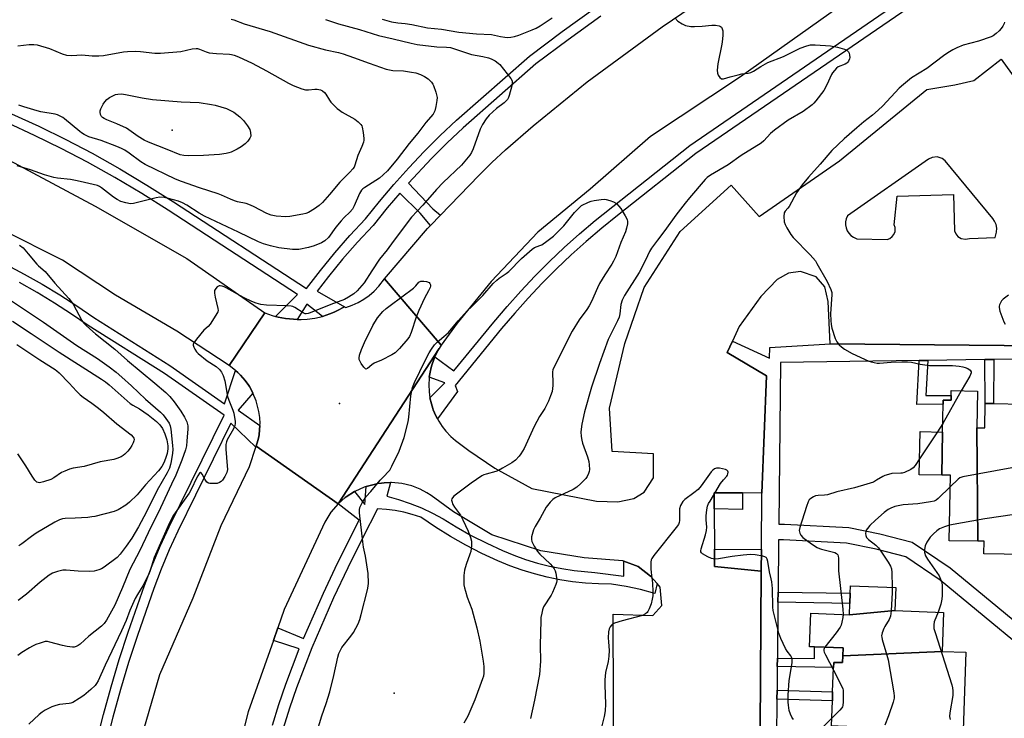
# Model space of a CAD drawing. Units: inches. Extents: x 1291765 to 1297765, y 541449 to 545449.
# Drawn here: x 1295353 to 1295729, y 542132 to 542398 of the extents above; entities that cross this region are included whole.
import ezdxf

# ---------------------------------------------------------------- set-up
doc = ezdxf.new("R2010")
doc.units = ezdxf.units.IN
doc.header["$MEASUREMENT"] = 0
for name, color, linetype in [('BLDG-Footprint', 5, 'Continuous'), ('CULTRL-Pad', 6, 'Continuous'), ('ELEV-Spot Elevation', 7, 'Continuous'), ('TRANS-Non Street Sidewalk', 7, 'Continuous'), ('TRANS-Parking Lot', 4, 'Continuous'), ('TRANS-Road', 130, 'Continuous'), ('TRANS-Street Sidewalk', 7, 'Continuous'), ('Undefined', 1, 'Continuous')]:
    doc.layers.add(name, color=color, linetype=linetype)

msp = doc.modelspace()

# ---------------------------------------------------------------- linework, layer by layer
at = {"layer": 'BLDG-Footprint'}
for points, elevation in [([(1295718.5, 542242.68), (1295718.94, 542199.42), (1295708.02, 542199.61), (1295708.46, 542224.56), (1295705.2, 542224.62), (1295705.5, 542241.03), (1295705.69, 542251.64), (1295705.71, 542253.24), (1295708.75, 542253.18), (1295708.78, 542255.02), (1295708.81, 542256.85), (1295718.75, 542256.67)], 475.62), ([(1295752.62, 542227.97), (1295752.23, 542194.08), (1295721.26, 542194.63), (1295721.35, 542199.37), (1295718.94, 542199.42), (1295718.5, 542242.68), (1295721.54, 542242.62), (1295721.71, 542251.99), (1295724.95, 542251.93), (1295735.91, 542251.73), (1295739.72, 542251.67), (1295750.11, 542251.48), (1295749.88, 542238.03), (1295752.8, 542237.98)], 474.19), ([(1295705.5, 542241.03), (1295705.2, 542224.62), (1295696.61, 542224.77), (1295696.9, 542241.19)], 478.95), ([(1295687.31, 542172.92), (1295669.95, 542171.37), (1295670.1, 542175.6), (1295670.25, 542179.58), (1295670.35, 542182.42), (1295687.63, 542181.8)], 476.58), ([(1295705.3, 542157.38), (1295667.42, 542155.71), (1295667.53, 542158.71), (1295656.62, 542159.1), (1295654.72, 542159.17), (1295655.18, 542171.9), (1295669.95, 542171.37), (1295687.31, 542172.92), (1295705.83, 542172.26)], 475.32), ([(1295713.28, 542127.3), (1295675.41, 542126.92), (1295675.47, 542128.52), (1295665.66, 542128.86), (1295663.1, 542128.96), (1295663.44, 542138.54), (1295663.56, 542141.93), (1295663.89, 542151.23), (1295663.96, 542153.2), (1295667.33, 542153.08), (1295667.42, 542155.71), (1295705.3, 542157.38), (1295714.35, 542157.06)], 474.84)]:
    msp.add_lwpolyline(points, close=True, dxfattribs=dict(at, elevation=elevation))
at = {"layer": 'CULTRL-Pad'}
msp.add_lwpolyline([(1295629.2, 542217.82), (1295629.14, 542211.54), (1295618.36, 542211.71), (1295618.32, 542217.88)], close=True, dxfattribs=at)
at = {"layer": 'ELEV-Spot Elevation'}
for p in [(1295411.62, 542356.17, 487.28), (1295475.51, 542251.97, 480.41), (1295496.35, 542141.41, 482.44)]:
    msp.add_point(p, dxfattribs=at)
at = {"layer": 'TRANS-Non Street Sidewalk'}
for points in [[(1295696.58, 542268.3), (1295699.84, 542268.35), (1295699.16, 542254.92), (1295708.78, 542255.02), (1295708.75, 542253.18), (1295705.71, 542253.24), (1295705.69, 542251.64), (1295695.66, 542251.59)], [(1295721.54, 542268.66), (1295725.01, 542268.71), (1295724.95, 542251.93), (1295721.71, 542251.99)], [(1295636.41, 542196.21), (1295636.35, 542187.96), (1295618.52, 542189.74), (1295618.47, 542196.36)], [(1295642.7, 542176.18), (1295642.74, 542179.95), (1295670.25, 542179.58), (1295670.1, 542175.6)], [(1295642.44, 542151.63), (1295642.47, 542154.8), (1295656.59, 542154.62), (1295656.62, 542159.1), (1295667.53, 542158.71), (1295667.42, 542155.71), (1295667.33, 542153.08), (1295663.96, 542153.2), (1295663.89, 542151.23)], [(1295642.3, 542139.19), (1295642.34, 542142.55), (1295663.56, 542141.93), (1295663.44, 542138.54)]]:
    msp.add_lwpolyline(points, close=True, dxfattribs=at)
at = {"layer": 'TRANS-Parking Lot'}
for points in [[(1295580.13, 542104.75, 0), (1295579.85, 542171.59, 0), (1295594.94, 542171.01, 0), (1295598.37, 542174.86, 0), (1295597.81, 542181.88, 0), (1295596.59, 542183.28, 0), (1295594.1, 542186.11, 0), (1295589.36, 542189.73, 0), (1295583.94, 542191.73, 0), (1295583.58, 542191.86, 0), (1295568.73, 542193.06, 0), (1295552.21, 542195.71, 0), (1295533.58, 542201.85, 0), (1295518.93, 542210.59, 0), (1295510.41, 542216.84, 0), (1295508.77, 542217.89, 0), (1295506.18, 542219.24, 0), (1295503.01, 542220.47, 0), (1295499.23, 542221.38, 0), (1295495.35, 542221.76, 0), (1295494.93, 542221.75, 0), (1295492.44, 542221.66, 0), (1295491.47, 542221.59, 0), (1295490.03, 542221.37, 0), (1295488.12, 542220.97, 0), (1295485.63, 542220.27, 0), (1295484.86, 542220.02, 0), (1295481.31, 542218.42, 0), (1295481.13, 542218.31, 0), (1295478.04, 542216.32, 0), (1295477.65, 542216.03, 0), (1295474.96, 542213.71, 0), (1295513.48, 542272.95, 0), (1295512.34, 542270.9, 0), (1295511.83, 542269.78, 0), (1295511.42, 542268.76, 0), (1295510.65, 542266.55, 0), (1295510.38, 542265.65, 0), (1295509.99, 542263.82, 0), (1295509.68, 542261.92, 0), (1295509.62, 542261.51, 0), (1295509.5, 542259.18, 0), (1295509.61, 542256.37, 0), (1295509.94, 542254.06, 0), (1295510.5, 542251.79, 0), (1295511.02, 542249.99, 0), (1295511.19, 542249.56, 0), (1295512.22, 542247.21, 0), (1295512.78, 542246.06, 0), (1295513.29, 542245.13, 0), (1295514.58, 542243.18, 0), (1295516.03, 542241.35, 0), (1295517.98, 542239.32, 0), (1295519.75, 542237.8, 0), (1295524.83, 542233.94, 0), (1295534.76, 542227.31, 0), (1295548.84, 542219.55, 0), (1295573.45, 542214.74, 0), (1295581.61, 542214.44, 0), (1295587.75, 542215.68, 0), (1295591.7, 542218.1, 0), (1295595.24, 542223.64, 0), (1295595.2, 542232.7, 0), (1295579.42, 542233.64, 0), (1295578.47, 542250.17, 0), (1295584.34, 542274.85, 0), (1295591.72, 542296.22, 0), (1295605.36, 542317.49, 0), (1295624.84, 542335.22, 0), (1295635.54, 542323.25, 0), (1295666.21, 542344.44, 0), (1295699.47, 542371.73, 0), (1295710.15, 542373.52, 0), (1295717.36, 542375.1, 0), (1295727.83, 542383.28, 0), (1295747.91, 542355.46, 0)], [(1295742.24, 542273.97, 0), (1295662.67, 542274.64, 0), (1295661.9, 542290.81, 0), (1295660.56, 542296.42, 0), (1295657.25, 542300.2, 0), (1295651.33, 542302.33, 0), (1295646.75, 542301.69, 0), (1295642.45, 542299.18, 0), (1295636.1, 542292.79, 0), (1295627.93, 542281.29, 0), (1295625.3, 542275.68, 0), (1295623.26, 542271.33, 0), (1295638.3, 542262.49, 0), (1295636.56, 542217.78, 0), (1295629.2, 542217.82, 0), (1295618.32, 542217.88, 0), (1295618.36, 542211.71, 0), (1295618.47, 542196.36, 0), (1295618.52, 542189.74, 0), (1295636.35, 542187.96, 0), (1295635.96, 542127.87, 0)]]:
    msp.add_polyline3d(points, dxfattribs=at)
msp.add_polyline3d([(1295684.29, 542314.53, 0), (1295685.37, 542314.91, 0), (1295686.29, 542315.59, 0), (1295686.93, 542316.42, 0), (1295687.35, 542317.48, 0), (1295687.4, 542319, 0), (1295687.06, 542320.06, 0), (1295688.2, 542331, 0), (1295709.71, 542331.61, 0), (1295710.07, 542317.77, 0), (1295710.54, 542316.63, 0), (1295711.32, 542315.67, 0), (1295712.58, 542314.88, 0), (1295714.2, 542314.57, 0), (1295715.73, 542314.87, 0), (1295725.54, 542315.24, 0), (1295726.11, 542317.24, 0), (1295726.14, 542318.83, 0), (1295725.88, 542320.19, 0), (1295725.35, 542321.48, 0), (1295724.67, 542322.53, 0), (1295706.46, 542344.49, 0), (1295705.29, 542345.37, 0), (1295703.44, 542345.95, 0), (1295701.49, 542345.78, 0), (1295700.15, 542345.16, 0), (1295669.21, 542323.48, 0), (1295668.73, 542322.41, 0), (1295668.47, 542321.28, 0), (1295668.45, 542320.08, 0), (1295668.65, 542318.94, 0), (1295669.07, 542317.85, 0), (1295669.7, 542316.87, 0), (1295670.5, 542316.03, 0), (1295671.46, 542315.36, 0), (1295672.84, 542314.8, 0)], close=True, dxfattribs=at)
at = {"layer": 'TRANS-Road'}
for points in [[(1295673.98, 542408.95), (1295628.39, 542376.53), (1295594.14, 542353.79), (1295571.03, 542333.72), (1295551.12, 542317.25), (1295533.35, 542298.43), (1295520.37, 542282.56), (1295514.25, 542274.12), (1295492.67, 542299.44), (1295509.03, 542318.65), (1295510.2, 542319.87), (1295513.93, 542323.72), (1295528.6, 542338.95), (1295533.59, 542343.88), (1295538.71, 542348.67), (1295549.37, 542357.81), (1295569.97, 542374.64), (1295598.55, 542395.55), (1295663.27, 542439.61)], [(1295341.97, 542348.63), (1295382.3, 542327.16), (1295417.2, 542307.19), (1295446.97, 542286.51), (1295433.31, 542266.43), (1295413.45, 542279.56), (1295389.96, 542293.23), (1295369.79, 542306.58), (1295347.01, 542318.02)], [(1295400.86, 542127.6), (1295406.9, 542148.55), (1295419.68, 542177.83), (1295430.26, 542205.36), (1295441.08, 542227.92), (1295443.57, 542235.3), (1295443.67, 542235.63), (1295474.96, 542213.71), (1295472.12, 542210.42), (1295469.81, 542206.7), (1295454.41, 542173.4), (1295451.94, 542166.41), (1295450.22, 542161.54), (1295440.64, 542134.37), (1295434.17, 542108.64)]]:
    msp.add_lwpolyline(points, dxfattribs=at)
msp.add_lwpolyline([(1295514.25, 542274.12), (1295513.48, 542272.95), (1295474.96, 542213.71), (1295443.67, 542235.63), (1295444.31, 542237.86), (1295444.64, 542239.21), (1295444.78, 542240.13), (1295445.11, 542243.56), (1295445.15, 542244.28), (1295445.05, 542246.6), (1295444.75, 542248.9), (1295443.71, 542252.94), (1295442.46, 542255.87), (1295442.04, 542256.76), (1295441.12, 542258.37), (1295440.87, 542258.76), (1295439.53, 542260.66), (1295437.68, 542262.73), (1295436.71, 542263.72), (1295435.81, 542264.49), (1295433.31, 542266.43), (1295446.97, 542286.51), (1295449.74, 542285.5), (1295451.08, 542285.12), (1295452.02, 542284.9), (1295454.91, 542284.31), (1295457.85, 542284.05), (1295459.37, 542283.97), (1295460.8, 542283.96), (1295463.15, 542284.1), (1295466.07, 542284.52), (1295468.91, 542285.17), (1295471.74, 542286.13), (1295473.39, 542286.77), (1295474.45, 542287.28), (1295477.41, 542288.84), (1295477.89, 542288.57), (1295480.27, 542289.39), (1295482.56, 542290.43), (1295484.74, 542291.68), (1295486.78, 542293.14), (1295488.68, 542294.79), (1295490.41, 542296.62), (1295492.67, 542299.44)], close=True, dxfattribs=at)
at = {"layer": 'TRANS-Street Sidewalk'}
for points in [[(1295711.34, 542415.87), (1295611.42, 542347.25), (1295581.5, 542323.62), (1295575.47, 542318.77), (1295569.58, 542313.76), (1295563.83, 542308.58), (1295558.22, 542303.26), (1295552.76, 542297.78), (1295547.45, 542292.16), (1295542.3, 542286.39), (1295537.3, 542280.49), (1295519.59, 542258.84), (1295520.41, 542256.51), (1295512.78, 542246.06), (1295512.22, 542247.21), (1295511.19, 542249.56), (1295511.02, 542249.99), (1295510.5, 542251.79), (1295509.94, 542254.06), (1295515.62, 542259.87), (1295509.68, 542261.92), (1295509.99, 542263.82), (1295510.38, 542265.65), (1295510.65, 542266.55), (1295511.42, 542268.76), (1295511.83, 542269.78), (1295519.04, 542264.39), (1295534.29, 542282.96), (1295539.36, 542288.95), (1295544.59, 542294.79), (1295549.97, 542300.49), (1295555.51, 542306.04), (1295561.19, 542311.44), (1295567.02, 542316.69), (1295572.99, 542321.77), (1295609.11, 542350.38), (1295707.43, 542418.03)], [(1295350.41, 542362.42), (1295360.78, 542357.65), (1295371.03, 542352.62), (1295381.16, 542347.35), (1295391.65, 542341.44), (1295402, 542335.27), (1295412.2, 542328.87), (1295462.92, 542295.79), (1295468.2, 542302.71), (1295473.71, 542309.45), (1295479.44, 542316), (1295485.39, 542322.36), (1295490.72, 542329.01), (1295496.24, 542335.52), (1295501.94, 542341.87), (1295507.8, 542348.06), (1295513.84, 542354.09), (1295520.04, 542359.95), (1295547.98, 542384.47), (1295560.38, 542393.76), (1295572.94, 542402.85)], [(1295575.16, 542399.73), (1295562.65, 542390.68), (1295550.4, 542381.49), (1295522.62, 542357.12), (1295516.51, 542351.34), (1295510.55, 542345.39), (1295501.81, 542336), (1295511, 542326.22), (1295513.93, 542323.72), (1295510.2, 542319.87), (1295506.17, 542324.51), (1295498.43, 542332.17), (1295493.68, 542326.57), (1295488.29, 542319.85), (1295482.28, 542313.43), (1295476.63, 542306.98), (1295471.21, 542300.34), (1295466.94, 542294.74), (1295477.41, 542288.84), (1295474.45, 542287.28), (1295473.39, 542286.77), (1295471.74, 542286.13), (1295468.91, 542285.17), (1295463, 542289.78), (1295459.37, 542283.97), (1295457.85, 542284.05), (1295454.91, 542284.31), (1295452.02, 542284.9), (1295451.08, 542285.12), (1295459.44, 542293.48), (1295410.13, 542325.65), (1295400, 542332), (1295389.73, 542338.12), (1295379.33, 542343.98), (1295369.3, 542349.2), (1295359.14, 542354.19), (1295348.85, 542358.92)], [(1295348.28, 542304.97), (1295355.21, 542301.3), (1295362.03, 542297.44), (1295368.73, 542293.38), (1295375.32, 542289.14), (1295381.69, 542284.78), (1295410.74, 542266.48), (1295431.57, 542251.86), (1295435.81, 542264.49), (1295436.71, 542263.72), (1295437.68, 542262.73), (1295439.53, 542260.66), (1295440.87, 542258.76), (1295441.12, 542258.37), (1295442.04, 542256.76), (1295442.46, 542255.87), (1295436.81, 542249.34), (1295445.11, 542243.56), (1295444.78, 542240.13), (1295444.64, 542239.21), (1295444.31, 542237.86), (1295443.67, 542235.63), (1295443.57, 542235.3), (1295434.07, 542244.41), (1295413.78, 542203.28), (1295410.48, 542196.06), (1295407.41, 542188.74), (1295404.59, 542181.31), (1295398.37, 542163.46), (1295395, 542153.16), (1295391.87, 542142.79), (1295388.97, 542132.35), (1295386.31, 542121.85)], [(1295382.71, 542122.72), (1295385.39, 542133.3), (1295388.31, 542143.82), (1295391.47, 542154.27), (1295394.86, 542164.65), (1295401.1, 542182.57), (1295403.97, 542190.11), (1295407.08, 542197.55), (1295410.44, 542204.88), (1295431.42, 542247.44), (1295408.69, 542263.39), (1295379.65, 542281.68), (1295373.27, 542286.05), (1295366.77, 542290.24), (1295360.15, 542294.24), (1295353.42, 542298.05)]]:
    msp.add_lwpolyline(points, dxfattribs=at)
for points in [[(1295635.96, 542127.87, 0), (1295636.35, 542187.96, 0), (1295636.41, 542196.21, 0), (1295636.56, 542217.78, 0), (1295638.3, 542262.49, 0), (1295623.26, 542271.33, 0), (1295625.3, 542275.68, 0), (1295639.43, 542269.18, 0), (1295639.57, 542273.29, 0), (1295662.67, 542274.64, 0), (1295742.24, 542273.97, 0)], [(1295736.24, 542268.87, 0), (1295725.01, 542268.71, 0), (1295721.54, 542268.66, 0), (1295699.84, 542268.35, 0), (1295696.58, 542268.3, 0), (1295643.68, 542267.54, 0), (1295643.02, 542205.92, 0), (1295645.14, 542205.9, 0), (1295669.7, 542204.6, 0), (1295681.53, 542202.21, 0), (1295693.94, 542198.98, 0), (1295708.33, 542189.24, 0), (1295755.62, 542150.21, 0)], [(1295449.85, 542129.18, 0), (1295452.32, 542137.08, 0), (1295454.99, 542144.92, 0), (1295460.09, 542158.37, 0), (1295450.22, 542161.54, 0), (1295451.94, 542166.41, 0), (1295461.7, 542162.34, 0), (1295469.31, 542179.59, 0), (1295474.71, 542191.08, 0), (1295482.91, 542207.44, 0), (1295474.96, 542213.71, 0), (1295477.65, 542216.03, 0), (1295478.04, 542216.32, 0), (1295481.13, 542218.31, 0), (1295485.06, 542213.38, 0), (1295485.63, 542220.27, 0), (1295488.12, 542220.97, 0), (1295490.03, 542221.37, 0), (1295491.47, 542221.59, 0), (1295492.44, 542221.66, 0), (1295494.93, 542221.75, 0), (1295493.48, 542216.6, 0), (1295497.95, 542215.33, 0), (1295502.36, 542213.83, 0), (1295506.68, 542212.11, 0), (1295510.9, 542210.16, 0), (1295515.02, 542207.99, 0), (1295519.99, 542204.9, 0), (1295525.74, 542201.64, 0), (1295531.62, 542198.61, 0), (1295537.59, 542195.83, 0), (1295541.98, 542194.04, 0), (1295546.45, 542192.45, 0), (1295550.99, 542191.08, 0), (1295555.59, 542189.91, 0), (1295560.24, 542188.96, 0), (1295564.92, 542188.23, 0), (1295572.91, 542187.52, 0), (1295583.94, 542186.13, 0), (1295583.94, 542191.73, 0), (1295589.36, 542189.73, 0), (1295594.1, 542186.11, 0), (1295596.59, 542183.28, 0), (1295595.72, 542179.42, 0), (1295590.28, 542180.97, 0), (1295584.75, 542182.18, 0), (1295579.15, 542183.05, 0), (1295574.21, 542183.12, 0), (1295569.27, 542183.43, 0), (1295564.36, 542183.96, 0), (1295559.47, 542184.72, 0), (1295554.63, 542185.71, 0), (1295549.84, 542186.92, 0), (1295545.11, 542188.36, 0), (1295540.45, 542190.01, 0), (1295535.87, 542191.88, 0), (1295529.72, 542194.74, 0), (1295523.69, 542197.85, 0), (1295517.79, 542201.2, 0), (1295512.03, 542204.78, 0), (1295506.42, 542208.59, 0), (1295503.22, 542209.62, 0), (1295499.97, 542210.45, 0), (1295496.67, 542211.08, 0), (1295493.34, 542211.51, 0), (1295489.99, 542211.74, 0), (1295484.19, 542200.53, 0), (1295478.6, 542189.21, 0), (1295473.23, 542177.79, 0), (1295464.88, 542158.75, 0), (1295459.05, 542143.48, 0), (1295456.42, 542135.74, 0), (1295453.97, 542127.94, 0)], [(1295927.36, 542129.44, 0), (1295912.2, 542133.06, 0), (1295891.83, 542135.6, 0), (1295875.39, 542139.29, 0), (1295864.06, 542144.34, 0), (1295853.34, 542152.46, 0), (1295825.24, 542144.07, 0), (1295799.03, 542141.09, 0), (1295773.76, 542139.67, 0), (1295759.71, 542141.44, 0), (1295752.02, 542145.39, 0), (1295704.62, 542184.53, 0), (1295691.48, 542193.46, 0), (1295680.11, 542196.38, 0), (1295668.8, 542198.66, 0), (1295644.83, 542199.91, 0), (1295642.96, 542199.91, 0), (1295642.74, 542179.95, 0), (1295642.7, 542176.18, 0), (1295642.47, 542154.8, 0), (1295642.44, 542151.63, 0), (1295642.34, 542142.55, 0), (1295642.3, 542139.19, 0), (1295642.15, 542124.36, 0)]]:
    msp.add_polyline3d(points, dxfattribs=at)
at = {"layer": 'Undefined'}
for p, q in [((1295712.62, 542256.78, 476), (1295705.56, 542244.35, 476)), ((1295705.56, 542244.35, 476), (1295703.57, 542241.07, 476)), ((1295703.57, 542241.07, 476), (1295696.72, 542230.79, 476))]:
    msp.add_line(p, q, dxfattribs=at)
for points, elevation in [([(1295434.13, 542398.57), (1295435.21, 542398.25), (1295439.12, 542396.77), (1295448.96, 542393.81), (1295463.67, 542388.56), (1295470.17, 542386.88), (1295475.02, 542385.8), (1295476.91, 542385.26), (1295480.77, 542383.96), (1295486.75, 542381.69), (1295493.31, 542379.47), (1295495.77, 542378.94), (1295499.81, 542378.76), (1295502.93, 542378.34), (1295504.61, 542378.02), (1295506.4, 542377.41), (1295507.89, 542376.67), (1295509.28, 542375.73), (1295510.54, 542374.46), (1295511.08, 542373.76), (1295511.36, 542373.25), (1295512.19, 542370.72), (1295512.66, 542368.7), (1295512.64, 542367.54), (1295512.25, 542365.2), (1295511.82, 542363.5), (1295511.59, 542363), (1295511.13, 542362.31), (1295508.38, 542359.17), (1295505.3, 542355.07), (1295502.03, 542351.13), (1295497.42, 542345.07), (1295493.78, 542340.7), (1295492.16, 542339.11), (1295490.67, 542337.86), (1295485.08, 542334.38), (1295484.37, 542333.85), (1295483.79, 542333.27), (1295483.08, 542332.08), (1295481.09, 542327.31), (1295480.39, 542326.06), (1295479.42, 542324.95), (1295477.18, 542322.86), (1295476.07, 542321.64), (1295474.12, 542319.23), (1295471.2, 542315.21), (1295469.83, 542313.96), (1295468.64, 542313.25), (1295465.8, 542312.12), (1295463.62, 542311.48), (1295459.91, 542310.69), (1295459.04, 542310.61), (1295457.58, 542310.69), (1295452.31, 542311.28), (1295449.13, 542312.05), (1295446.45, 542312.84), (1295444.59, 542313.63), (1295436.94, 542317.33), (1295423.9, 542323.42), (1295421.91, 542324.56), (1295417.28, 542327.58), (1295415.52, 542328.52), (1295414.04, 542329.07), (1295410.28, 542330.16), (1295408.64, 542330.52), (1295406.9, 542330.59), (1295405.47, 542330.34), (1295396.88, 542328.17), (1295395.72, 542328.14), (1295393.99, 542328.45), (1295392.01, 542329.01), (1295390.7, 542329.69), (1295389.24, 542330.67), (1295384.64, 542334.23), (1295383.92, 542334.7), (1295383.13, 542335.05), (1295378.23, 542336.28), (1295375.39, 542336.89), (1295372.88, 542337.31), (1295367.94, 542337.89), (1295366.51, 542338.15), (1295362.95, 542339.19), (1295357.6, 542341.11), (1295352.53, 542342.56)], 482), ([(1295470.13, 542398.45), (1295475.02, 542396.79), (1295483.06, 542394.6), (1295490.33, 542392.32), (1295495.89, 542391.05), (1295502.82, 542389.32), (1295505.1, 542388.88), (1295512.52, 542388.02), (1295516.32, 542387.85), (1295517.76, 542387.66), (1295525.86, 542385.1), (1295530.1, 542384.33), (1295532.28, 542383.82), (1295533.32, 542383.41), (1295534.77, 542382.57), (1295535.92, 542381.78), (1295536.55, 542381.19), (1295540.83, 542375.95), (1295541.31, 542374.97), (1295541.34, 542374.18), (1295541.14, 542373.08), (1295540.23, 542369.43), (1295539.95, 542368.63), (1295539.52, 542367.89), (1295538.3, 542366.66), (1295535.31, 542364.4), (1295532.49, 542361.91), (1295531.4, 542360.55), (1295530, 542358.32), (1295529.44, 542357.3), (1295529.11, 542356.51), (1295526.5, 542349.05), (1295525.82, 542347.62), (1295525.22, 542346.68), (1295521.94, 542342.79), (1295515, 542336.23), (1295512.44, 542333.59), (1295507.21, 542327.55), (1295502.95, 542322.96), (1295495.97, 542313.77), (1295493.67, 542310.53), (1295490.7, 542306.94), (1295487.76, 542302.53), (1295484.84, 542297.94), (1295482.19, 542294.88), (1295480.89, 542293.72), (1295478.87, 542292.46), (1295477.3, 542291.63), (1295472.11, 542289.72), (1295464.27, 542286.46), (1295463.47, 542286.2), (1295462.8, 542286.12), (1295462.38, 542286.19), (1295461.6, 542286.53), (1295458.38, 542288.51), (1295457.62, 542288.88), (1295457.08, 542289.04), (1295455.35, 542289.2), (1295447.64, 542289.38), (1295445.45, 542289.74), (1295443.62, 542290.22), (1295442.05, 542290.86), (1295438.84, 542292.38), (1295432.28, 542296.04), (1295431.47, 542296.44), (1295430.7, 542296.72), (1295429.97, 542296.84), (1295429.5, 542296.79), (1295428.82, 542296.41), (1295428.24, 542295.81), (1295427.84, 542295.09), (1295427.75, 542294.54), (1295427.75, 542293.97), (1295427.97, 542292.49), (1295429.11, 542288.18), (1295429.13, 542287.35), (1295428.99, 542286.83), (1295428.34, 542285.59), (1295426.15, 542282.17), (1295425.41, 542281.33), (1295423.69, 542279.84), (1295420.87, 542276.46), (1295419.85, 542275.08), (1295419.64, 542274.61), (1295419.61, 542274.13), (1295419.86, 542273.37), (1295420.27, 542272.61), (1295420.94, 542271.64), (1295421.54, 542271), (1295425.02, 542268.26), (1295428.46, 542266.05), (1295429.66, 542264.94), (1295430.51, 542263.86), (1295431.13, 542262.56), (1295431.7, 542260.57), (1295432.69, 542254.61), (1295433.19, 542253.2), (1295434.81, 542249.33), (1295435.17, 542248.21), (1295435.66, 542245.12), (1295435.71, 542244.28), (1295435.59, 542243.48), (1295435.01, 542242.22), (1295432.61, 542238.13), (1295432.33, 542237.37), (1295432.12, 542236.28), (1295432.06, 542234.57), (1295432.63, 542228.14), (1295432.68, 542226.7), (1295432.46, 542225.61), (1295431.73, 542224.09), (1295430.82, 542222.67), (1295430.34, 542222.2), (1295429.72, 542221.79), (1295428.74, 542221.47), (1295426.77, 542221.37), (1295425.95, 542221.43), (1295425.45, 542221.55), (1295424.83, 542221.96), (1295424.03, 542223.05), (1295423.04, 542225.03), (1295422.68, 542225.52), (1295422.4, 542225.56), (1295422.1, 542225.33), (1295421.37, 542224.33), (1295420.73, 542223.15), (1295419.13, 542219.62), (1295418.11, 542217.79), (1295412.17, 542209.3), (1295410.57, 542206.47), (1295404.8, 542193.14), (1295403.13, 542187.91), (1295402.57, 542186.55), (1295400.47, 542182.33), (1295398.37, 542179.08), (1295397.54, 542177.53), (1295395.53, 542172.94), (1295394.04, 542169.1), (1295392.34, 542165.25), (1295386.05, 542152.18), (1295383.35, 542146.13), (1295382.8, 542145.09), (1295382.31, 542144.42), (1295380.67, 542142.8), (1295377.89, 542140.57), (1295376.19, 542139.42), (1295373.7, 542137.93), (1295372.99, 542137.62), (1295372.34, 542137.45), (1295368.69, 542137.09), (1295367.32, 542136.8), (1295365.75, 542136.22), (1295363.23, 542134.94), (1295362.05, 542134.18), (1295360.94, 542133.33), (1295356.98, 542129.57)], 480), ([(1295729.08, 542397.36), (1295728.92, 542396.83), (1295728.41, 542395.85), (1295727.78, 542394.91), (1295727.03, 542394.05), (1295725.94, 542393.06), (1295724.78, 542392.17), (1295724.02, 542391.77), (1295719.14, 542390.08), (1295713.34, 542388.59), (1295710.92, 542387.63), (1295709.38, 542386.86), (1295707.43, 542385.68), (1295705.83, 542384.57), (1295699.52, 542379.69), (1295693.69, 542376.09), (1295690.56, 542373.64), (1295688.99, 542372.15), (1295682.66, 542365.5), (1295680.97, 542363.84), (1295678.77, 542361.88), (1295675.42, 542359.3), (1295672.75, 542357.11), (1295667.95, 542352.84), (1295663.2, 542348.38), (1295658.74, 542343.22), (1295654.29, 542338.26), (1295651.92, 542335.34), (1295649.71, 542332.23), (1295647, 542327.12), (1295646.49, 542326.44), (1295645.42, 542325.28), (1295645.06, 542324.62), (1295644.92, 542323.26), (1295645.05, 542321.25), (1295645.39, 542320.17), (1295646.09, 542318.89), (1295647.63, 542316.38), (1295648.49, 542315.2), (1295654.95, 542308.66), (1295656.96, 542306.36), (1295657.58, 542305.37), (1295661.44, 542298.43), (1295662.89, 542295.36), (1295663.21, 542294.31), (1295663.27, 542293.46), (1295662.75, 542286.15), (1295662.81, 542283.55), (1295662.95, 542282.12), (1295663.29, 542280.68), (1295664.51, 542276.7), (1295665.13, 542275.44), (1295666.03, 542274.32), (1295666.92, 542273.52), (1295668.09, 542272.63), (1295671.02, 542271), (1295677.42, 542268.1), (1295678.24, 542267.8), (1295679.38, 542267.53), (1295680.55, 542267.36), (1295681.4, 542267.34), (1295685.92, 542267.67), (1295689.94, 542267.83), (1295692.09, 542267.82), (1295693.66, 542267.64), (1295696.93, 542266.95), (1295700.47, 542266.43), (1295701.67, 542266.37), (1295707.86, 542266.47), (1295709.24, 542266.43), (1295711.77, 542266.2), (1295713.23, 542265.95), (1295714.08, 542265.71), (1295715.12, 542265.22), (1295716.01, 542264.61), (1295716.4, 542264.06), (1295716.39, 542263.61), (1295715.83, 542262.36), (1295712.62, 542256.78)], 476), ([(1295352.81, 542388.33), (1295357.13, 542388.83), (1295358.83, 542388.85), (1295360.14, 542388.76), (1295364.83, 542387.28), (1295369.72, 542385.27), (1295371.37, 542384.79), (1295373.32, 542384.64), (1295377.2, 542384.88), (1295381.09, 542384.53), (1295383.72, 542384.48), (1295385.42, 542384.7), (1295393.11, 542386.08), (1295394.56, 542386.22), (1295397.5, 542386.32), (1295399.55, 542386.25), (1295405.06, 542385.61), (1295407.15, 542385.51), (1295414.98, 542386.23), (1295419.31, 542387.19), (1295420.73, 542387.38), (1295421.26, 542387.34), (1295422.02, 542387.13), (1295424.59, 542386.02), (1295425.69, 542385.71), (1295428.58, 542385.42), (1295433.46, 542385.17), (1295434.31, 542385.07), (1295435.3, 542384.82), (1295436.91, 542384.16), (1295442.12, 542381.71), (1295447.55, 542378.86), (1295455.96, 542374.14), (1295457.83, 542373.23), (1295461.13, 542372), (1295462.52, 542371.61), (1295463.68, 542371.55), (1295466.06, 542371.78), (1295466.94, 542371.8), (1295468.19, 542371.56), (1295468.98, 542371.2), (1295469.75, 542370.56), (1295470.25, 542369.96), (1295471.65, 542367.57), (1295472.14, 542366.89), (1295472.92, 542366.06), (1295474.62, 542364.49), (1295475.51, 542363.75), (1295476.48, 542363.11), (1295481.26, 542360.36), (1295482.63, 542359.31), (1295483.64, 542358.33), (1295483.95, 542357.88), (1295484.16, 542357.36), (1295484.54, 542355.35), (1295484.78, 542353), (1295484.75, 542352.42), (1295484.57, 542351.59), (1295483.97, 542349.96), (1295482.4, 542346.52), (1295481.34, 542342.85), (1295480.99, 542342.09), (1295480.55, 542341.4), (1295479.44, 542340.15), (1295475.52, 542336.35), (1295471.67, 542331.67), (1295468.97, 542328.6), (1295467.71, 542327.39), (1295465.97, 542326.23), (1295463.66, 542324.84), (1295462.59, 542324.37), (1295461.44, 542324.09), (1295456.48, 542323.21), (1295455.02, 542323.07), (1295451.31, 542323.33), (1295449.37, 542323.74), (1295447.79, 542324.42), (1295442.68, 542327.06), (1295440.9, 542327.88), (1295439.81, 542328.21), (1295436.5, 542328.88), (1295435.43, 542329.18), (1295433.88, 542329.81), (1295430.51, 542331.41), (1295429.18, 542331.96), (1295422.04, 542334.18), (1295415.14, 542336.59), (1295412.96, 542337.46), (1295401.29, 542343.09), (1295399.69, 542344.12), (1295395.25, 542347.45), (1295393.57, 542348.52), (1295392.27, 542349.24), (1295390.51, 542350.01), (1295384.56, 542352.27), (1295379.9, 542353.68), (1295378.07, 542354.54), (1295377.08, 542355.13), (1295376.38, 542355.65), (1295370.62, 542360.52), (1295369.95, 542360.99), (1295368.91, 542361.55), (1295367.84, 542362.02), (1295367, 542362.27), (1295361.55, 542363.2), (1295360.13, 542363.52), (1295355.07, 542365.06), (1295353.14, 542365.72)], 484), ([(1295466.53, 542125.62), (1295468.77, 542132.76), (1295470.4, 542137.44), (1295471.72, 542141.98), (1295473.33, 542148.19), (1295474.86, 542155.19), (1295475.23, 542156.59), (1295475.81, 542157.89), (1295476.39, 542158.84), (1295479.72, 542163.13), (1295480.75, 542164.57), (1295482.54, 542167.95), (1295483.15, 542169.54), (1295483.74, 542171.44), (1295486.17, 542180.86), (1295486.4, 542182.27), (1295486.48, 542183.39), (1295486.43, 542187.07), (1295485.41, 542193.66), (1295484.64, 542197.07), (1295484.32, 542199.11), (1295483.11, 542210.25), (1295483.07, 542211.41), (1295483.21, 542212.23), (1295483.54, 542213.01), (1295484.1, 542214.02), (1295485.68, 542216.47), (1295487.41, 542218.35), (1295491.01, 542222.7), (1295492.43, 542224.24), (1295494.07, 542225.83), (1295494.61, 542226.5), (1295495.46, 542228.06), (1295498.17, 542233.71), (1295500.06, 542238.96), (1295501.65, 542244.93), (1295501.92, 542246.67), (1295502.67, 542254.87), (1295503.33, 542258.02), (1295504.07, 542259.93), (1295508.16, 542268.39), (1295509.63, 542271.23), (1295510.52, 542272.67), (1295511.75, 542274.28), (1295512.72, 542275.3), (1295515.31, 542277.43), (1295517.01, 542278.99), (1295520.74, 542283.45), (1295524.34, 542287.38), (1295525.76, 542288.86), (1295530.13, 542293.13), (1295534.13, 542297.67), (1295535.48, 542299.02), (1295536.31, 542299.7), (1295538.97, 542301.47), (1295540.08, 542302.34), (1295544.9, 542307.27), (1295548.89, 542310.82), (1295549.83, 542311.41), (1295551.84, 542312.14), (1295552.62, 542312.51), (1295554.52, 542313.82), (1295557.06, 542315.74), (1295561.01, 542319.68), (1295565.12, 542324.78), (1295567.82, 542327.45), (1295570.41, 542328.74), (1295571.48, 542329.16), (1295572.62, 542329.4), (1295575.23, 542329.77), (1295576.38, 542329.86), (1295577.23, 542329.8), (1295578.6, 542329.42), (1295579.93, 542328.89), (1295581.08, 542328.18), (1295582.06, 542327.24), (1295582.74, 542326.27), (1295584.45, 542323.46), (1295585.13, 542322.16), (1295585.33, 542321.35), (1295585.29, 542320.51), (1295584.97, 542318.79), (1295584.58, 542317.41), (1295582.79, 542313.29), (1295580.88, 542308.01), (1295580.03, 542306.25), (1295579.34, 542305.03), (1295576.66, 542301.06), (1295574.62, 542297.64), (1295573.86, 542296.11), (1295571.54, 542290.89), (1295570.64, 542289.17), (1295569.76, 542287.79), (1295566.9, 542283.87), (1295564.23, 542279.49), (1295557.3, 542265.87), (1295556.87, 542264.8), (1295556.69, 542263.95), (1295556.66, 542263.09), (1295556.84, 542260.51), (1295556.79, 542258.78), (1295556.52, 542256.49), (1295556, 542254.87), (1295555.16, 542252.76), (1295554.43, 542251.26), (1295553.73, 542250.07), (1295551.74, 542247.02), (1295549.66, 542243.14), (1295545.89, 542234.77), (1295544.66, 542232.75), (1295543.97, 542231.79), (1295542.55, 542230.36), (1295541.21, 542229.27), (1295537.68, 542227.21), (1295536.13, 542226.42), (1295535.04, 542226.04), (1295531.36, 542225), (1295530.54, 542224.69), (1295529.78, 542224.28), (1295525.71, 542221.53), (1295523.13, 542219.68), (1295519.11, 542216.6), (1295518.52, 542216.01), (1295518.28, 542215.57), (1295518.22, 542215.12), (1295518.27, 542214.65), (1295518.68, 542213.43), (1295519.3, 542212.42), (1295521.56, 542209.3), (1295522.55, 542207.6), (1295524.52, 542203.2), (1295525.39, 542200.8), (1295525.77, 542199.46), (1295525.85, 542198.63), (1295525.83, 542197.78), (1295525.54, 542195.54), (1295525.21, 542194.47), (1295523.71, 542190.53), (1295523.09, 542188.38), (1295522.92, 542186.33), (1295522.89, 542182.8), (1295523.09, 542181.68), (1295523.48, 542180.31), (1295524.18, 542178.12), (1295525.87, 542173.43), (1295527.85, 542166.41), (1295528.95, 542161.34), (1295530.24, 542153.68), (1295530.5, 542151.61), (1295530.49, 542149.02), (1295530.32, 542147.97), (1295530.06, 542146.97), (1295527.09, 542138.92), (1295524.44, 542132.61), (1295522.9, 542129.94)], 480), ([(1295353.35, 542312.36), (1295354.75, 542311.27), (1295356.73, 542309.05), (1295360.04, 542305.05), (1295360.63, 542304.45), (1295363.2, 542302.23), (1295366.91, 542297.79), (1295372.23, 542292.03), (1295373.82, 542289.8), (1295377.23, 542283.63), (1295377.87, 542282.76), (1295378.74, 542281.76), (1295380.22, 542280.36), (1295382.39, 542278.5), (1295389.72, 542272.62), (1295394.58, 542268.36), (1295405.04, 542259.68), (1295409.21, 542256.07), (1295410.74, 542254.54), (1295412.42, 542252.51), (1295414.94, 542248.99), (1295416.31, 542246.74), (1295417.19, 542244.93), (1295417.55, 542243.39), (1295417.6, 542242.24), (1295417.28, 542237.5), (1295417.05, 542235.81), (1295416.66, 542234.21), (1295415.34, 542230.36), (1295413.05, 542224.62), (1295411.34, 542221.12), (1295407.19, 542212.17), (1295402.43, 542202.54), (1295399.3, 542195.87), (1295395.49, 542188.66), (1295392.73, 542181.76), (1295389.76, 542174.96), (1295386.63, 542169.32), (1295385.75, 542168), (1295384.73, 542167.04), (1295379.85, 542163.19), (1295376.49, 542160.09), (1295375.8, 542159.59), (1295375.02, 542159.23), (1295374.19, 542159.03), (1295373.62, 542159), (1295371.59, 542159.2), (1295369.85, 542159.58), (1295364.95, 542160.93), (1295364.09, 542161.1), (1295363.24, 542161.11), (1295361.31, 542160.56), (1295359.66, 542159.95), (1295358.42, 542159.39), (1295357.24, 542158.75), (1295354.31, 542156.93), (1295352.7, 542155.77)], 482), ([(1295730.57, 542293.31), (1295728.55, 542291.68), (1295727.97, 542291.06), (1295727.52, 542290.34), (1295727.18, 542289.58), (1295727.04, 542289.06), (1295727.01, 542288.53), (1295727.34, 542287.18), (1295728.87, 542283.13), (1295729.42, 542282.13)], 474), ([(1295349.55, 542291.59), (1295362.51, 542282.95), (1295375.27, 542274.08), (1295383.15, 542269.03), (1295387.63, 542265.88), (1295390.25, 542263.88), (1295392.45, 542262), (1295396.18, 542258.66), (1295401.48, 542253.6), (1295407.14, 542248.62), (1295408.14, 542247.59), (1295409.23, 542246.25), (1295409.91, 542245.32), (1295410.46, 542244.4), (1295410.86, 542243.44), (1295411.15, 542242.1), (1295411.77, 542235.97), (1295411.86, 542234.33), (1295411.75, 542233.03), (1295411.21, 542229.8), (1295410.97, 542228.64), (1295410.56, 542227.3), (1295409.76, 542225.54), (1295405.95, 542218.81), (1295401.82, 542210.64), (1295398.78, 542204.93), (1295396.25, 542200.6), (1295394.13, 542197.46), (1295391.8, 542194.43), (1295390.59, 542193.17), (1295385.66, 542189.49), (1295384.64, 542188.87), (1295383.71, 542188.44), (1295381.88, 542188.01), (1295379.94, 542187.85), (1295375.81, 542188.02), (1295371.22, 542188.35), (1295369.89, 542188.33), (1295367.92, 542187.9), (1295365.99, 542187.19), (1295364.77, 542186.42), (1295361.24, 542183.8), (1295356.12, 542179.26), (1295352.87, 542176.79)], 484), ([(1295350.69, 542283.31), (1295357.87, 542278.63), (1295368.5, 542271.56), (1295384.71, 542261.27), (1295386.22, 542260.15), (1295387.57, 542259.01), (1295395.55, 542251.99), (1295396.64, 542251.24), (1295399.16, 542249.86), (1295402.47, 542247.58), (1295405.69, 542245.07), (1295406.92, 542243.85), (1295407.91, 542242.45), (1295408.85, 542240.36), (1295409.54, 542238.05), (1295409.94, 542235.75), (1295409.97, 542234.59), (1295409.74, 542232.92), (1295409.38, 542231.69), (1295408.54, 542229.55), (1295407.68, 542227.87), (1295406.41, 542226.27), (1295401.46, 542220.91), (1295398.24, 542217.14), (1295395.32, 542214.27), (1295394, 542213.16), (1295391.02, 542211.4), (1295389.46, 542210.68), (1295382.1, 542208.87), (1295380.95, 542208.65), (1295379.47, 542208.5), (1295374.67, 542208.21), (1295370.87, 542208.08), (1295369.74, 542207.89), (1295368.65, 542207.55), (1295367.85, 542207.23), (1295366.85, 542206.69), (1295359.8, 542202.45), (1295358, 542201.24), (1295354.29, 542198.39), (1295353.1, 542197.58)], 486), ([(1295352.43, 542274.37), (1295361.1, 542268.61), (1295367.01, 542264.87), (1295367.65, 542264.39), (1295368.47, 542263.62), (1295372.31, 542259.66), (1295375.08, 542256.58), (1295376.53, 542255.22), (1295377.66, 542254.33), (1295381.05, 542252.02), (1295383.55, 542250.09), (1295385.56, 542248.47), (1295390.55, 542244.14), (1295396, 542239.95), (1295396.8, 542239.14), (1295397.05, 542238.69), (1295397.13, 542238.2), (1295397.06, 542237.69), (1295396.79, 542236.89), (1295396.28, 542235.85), (1295395.67, 542234.87), (1295394.76, 542233.79), (1295393.59, 542232.58), (1295392.95, 542232.06), (1295392.18, 542231.64), (1295390.52, 542230.98), (1295389.39, 542230.63), (1295384.22, 542229.65), (1295378.1, 542227.96), (1295373.91, 542227.22), (1295372.52, 542226.87), (1295370.65, 542226.17), (1295369.36, 542225.58), (1295366.46, 542223.52), (1295365.3, 542222.89), (1295362.61, 542222.02), (1295360.98, 542221.72), (1295360.49, 542221.78), (1295360.03, 542221.95), (1295359.62, 542222.26), (1295359.24, 542222.68), (1295358.25, 542224.16), (1295355.83, 542228.17), (1295352.73, 542232.73)], 488), ([(1295696.72, 542230.79), (1295695.05, 542228.3), (1295694.28, 542227.43), (1295693.32, 542226.79), (1295690.93, 542225.67), (1295690.11, 542225.41), (1295689.56, 542225.32), (1295686.17, 542225.18), (1295684.8, 542224.9), (1295683.48, 542224.48), (1295682.73, 542224.14), (1295680.34, 542222.65), (1295679.11, 542221.98), (1295676.62, 542221.13), (1295671.84, 542219.77), (1295665.2, 542218.29), (1295661.61, 542217.13), (1295660.51, 542216.97), (1295658.01, 542216.85), (1295657, 542216.67), (1295656.22, 542216.36), (1295655.24, 542215.74), (1295654.65, 542215.15), (1295654.22, 542214.45), (1295653.53, 542212.59), (1295651.01, 542204.62), (1295650.83, 542203.52), (1295651.03, 542202.42), (1295651.39, 542201.67), (1295652.18, 542200.85), (1295655.52, 542198.44), (1295657.64, 542197.06), (1295658.53, 542196.62), (1295659.3, 542196.35), (1295664.34, 542195.12), (1295665.07, 542194.76), (1295665.52, 542194.25), (1295665.69, 542193.76), (1295665.77, 542192.91), (1295665.81, 542188.16), (1295667.41, 542173.46), (1295667.56, 542171.46)], 476), ([(1295752.68, 542231.12), (1295743.55, 542229.27), (1295731.95, 542227.34), (1295713.22, 542223.91), (1295712.13, 542223.54), (1295711.42, 542223.06), (1295708.38, 542220.14)], 474), ([(1295648.68, 542131.42), (1295648.04, 542132.27), (1295647.43, 542133.46), (1295647.02, 542134.82), (1295646.7, 542136.89), (1295646.6, 542138.07), (1295646.62, 542140.64), (1295646.94, 542146.33), (1295648.07, 542153.02), (1295648.12, 542154.44), (1295647.9, 542155.14), (1295647.62, 542155.64), (1295646.16, 542157.52), (1295645.52, 542158.52), (1295643.76, 542162.31), (1295643.07, 542164.39), (1295641.33, 542170.9), (1295640.85, 542172.94), (1295640.68, 542174.26), (1295640.58, 542181.39), (1295640.31, 542183.96), (1295640.12, 542185.09), (1295639.48, 542187.77), (1295638.79, 542191.71), (1295638.56, 542192.53), (1295638.33, 542193), (1295638.17, 542193.2), (1295637.75, 542193.47), (1295636.96, 542193.71), (1295634.02, 542194.19), (1295632.25, 542194.34), (1295629.45, 542194.1), (1295625.29, 542193.55), (1295620.01, 542192.66), (1295618.62, 542192.6), (1295617.35, 542192.86), (1295616, 542193.47), (1295613.96, 542194.59), (1295613.55, 542194.92), (1295613.28, 542195.3), (1295613.22, 542195.75), (1295613.35, 542196.53), (1295615.09, 542201.82), (1295615.49, 542203.45), (1295615.56, 542204.8), (1295615.36, 542207.6), (1295615.37, 542209.04), (1295615.53, 542211.38), (1295615.83, 542212.76), (1295616.24, 542213.74), (1295616.78, 542214.74), (1295620.84, 542221.39), (1295621.87, 542222.86), (1295623.23, 542224.19), (1295623.49, 542224.6), (1295623.63, 542225.06), (1295623.66, 542225.75), (1295623.52, 542226.15), (1295623.17, 542226.47), (1295622.69, 542226.71), (1295621.58, 542227.06), (1295620.4, 542227.29), (1295619.27, 542227.26), (1295618.5, 542227.01), (1295617.83, 542226.53), (1295617.24, 542225.88), (1295613.37, 542220.54), (1295612.25, 542219.16), (1295610.65, 542217.83), (1295607.13, 542215.29), (1295606.37, 542214.53), (1295605.58, 542213.07), (1295605.15, 542211.76), (1295605.08, 542210.59), (1295605.18, 542207.33), (1295605.03, 542206.5), (1295604.71, 542205.76), (1295603.93, 542204.57), (1295595.33, 542193.99), (1295594.53, 542192.79), (1295594.35, 542192.27), (1295594.24, 542191.45), (1295594.24, 542188.85), (1295594.33, 542187.41), (1295594.85, 542183.45), (1295594.99, 542180.04), (1295594.96, 542178.62), (1295594.76, 542177.31), (1295594.27, 542175.49), (1295593.61, 542173.6), (1295593.11, 542172.62), (1295592.75, 542172.2), (1295592.11, 542171.66), (1295591.09, 542171.13), (1295583.25, 542169.09), (1295580.32, 542168.15), (1295579.61, 542167.77), (1295579.19, 542167.4), (1295578.67, 542166.72), (1295578.29, 542165.96), (1295578.08, 542164.85), (1295577.97, 542162.5), (1295578, 542161.06), (1295578.26, 542157.69), (1295578.17, 542155.62), (1295577.9, 542153.56), (1295576.91, 542149.31), (1295576.6, 542146.5), (1295576.61, 542144.57), (1295576.94, 542137.31), (1295576.78, 542134.76), (1295576.42, 542132.58), (1295575.42, 542128.42)], 476), ([(1295708.38, 542220.14), (1295703.78, 542215.64), (1295703.1, 542215.09), (1295702.29, 542214.67), (1295700.91, 542214.36), (1295696, 542213.65), (1295690.44, 542213.33), (1295687.25, 542212.62), (1295685.74, 542212.06), (1295684.79, 542211.49), (1295683.22, 542210.36), (1295679.87, 542207.42), (1295677.78, 542205.35), (1295676.84, 542204.26), (1295676.36, 542203.58), (1295676.15, 542203.09), (1295676.09, 542202.34), (1295676.22, 542201.56), (1295676.51, 542200.84), (1295677.26, 542200.02), (1295680.02, 542197.85), (1295681.06, 542196.84), (1295681.92, 542195.64), (1295684.71, 542191.42), (1295685.6, 542189.89), (1295685.95, 542188.82), (1295686.15, 542187.41), (1295686.27, 542181.85)], 474), ([(1295829.78, 542186.03), (1295828.29, 542186.19), (1295827.45, 542186.39), (1295826.79, 542186.75), (1295826.37, 542187.14), (1295825.65, 542188.07), (1295814.61, 542204.15), (1295813.6, 542205.17), (1295811.46, 542206.54), (1295810.47, 542207.07), (1295809.67, 542207.35), (1295805.6, 542207.87), (1295798.16, 542209.53), (1295781, 542213.99), (1295779.56, 542214.31), (1295775.81, 542214.57), (1295773.77, 542214.53), (1295763.17, 542213.72), (1295752.49, 542212.58), (1295743.39, 542211.11), (1295721.57, 542207.95), (1295708.12, 542205.46)], 472), ([(1295708.12, 542205.46), (1295706.19, 542204.92), (1295704.29, 542204.1), (1295703.32, 542203.42), (1295701.98, 542202.23), (1295700.75, 542200.93), (1295699.45, 542198.98), (1295698.85, 542197.66), (1295698.55, 542196.25), (1295698.58, 542195.15), (1295699.01, 542193.84), (1295699.76, 542192.6), (1295704.13, 542186.17), (1295704.73, 542184.98), (1295705.14, 542183.61), (1295705.32, 542182.48), (1295705.37, 542181.01), (1295705.34, 542178.65), (1295705.2, 542177.29), (1295704.85, 542175.4), (1295703.77, 542172.33)], 472), ([(1295686.27, 542181.85), (1295686.24, 542179.89), (1295685.83, 542172.83), (1295685.61, 542170.8), (1295685.08, 542169.49), (1295683.47, 542166.85), (1295683.08, 542166.07), (1295682.46, 542164.46), (1295682.24, 542163.36), (1295682.27, 542162.79), (1295682.45, 542161.94), (1295684.25, 542155.91), (1295684.7, 542154.17), (1295686.84, 542141.53), (1295687, 542140.35), (1295687.01, 542139.48), (1295686.69, 542138.07), (1295684.84, 542132.75), (1295683.52, 542129.25)], 474), ([(1295703.77, 542172.33), (1295702.25, 542168.6), (1295702.09, 542167.48), (1295702.2, 542166.06), (1295702.6, 542164.62), (1295708.99, 542144.62), (1295709.3, 542143.47), (1295709.44, 542142.33), (1295709.35, 542140.6), (1295708.3, 542133.98), (1295708.18, 542132.55), (1295708.35, 542131.45)], 472), ([(1295667.56, 542171.46), (1295667.45, 542170.25), (1295667.08, 542168.53), (1295666.76, 542167.41), (1295666.42, 542166.61), (1295664.9, 542164.44), (1295660.62, 542158.95)], 476), ([(1295660.62, 542158.95), (1295660.35, 542158.48), (1295660.22, 542158.08), (1295660.22, 542157.61), (1295660.36, 542157.09), (1295660.83, 542156.03), (1295663.86, 542150.22)], 476), ([(1295663.86, 542150.22), (1295666.71, 542144.7), (1295667.42, 542143.1), (1295667.55, 542142.54), (1295667.62, 542141.69), (1295667.56, 542138.2), (1295667.43, 542136.79), (1295667.27, 542136.27), (1295667, 542135.79), (1295666.24, 542134.92), (1295663.2, 542131.91)], 476), ([(1295663.2, 542131.91), (1295659.52, 542128.21)], 476)]:
    msp.add_lwpolyline(points, dxfattribs=dict(at, elevation=elevation))
for points, elevation in [([(1295418, 542346.38), (1295416.12, 542346.47), (1295414.74, 542346.77), (1295409.78, 542348.85), (1295402.64, 542351.55), (1295400.92, 542352.41), (1295398.67, 542353.73), (1295395.16, 542356.31), (1295394.19, 542356.92), (1295390.51, 542358.56), (1295386.65, 542360.12), (1295385.69, 542360.62), (1295385.05, 542361.07), (1295384.7, 542361.44), (1295384.34, 542362.17), (1295384.17, 542362.99), (1295384.17, 542363.54), (1295384.39, 542364.31), (1295385.28, 542366.06), (1295385.9, 542366.95), (1295386.77, 542367.89), (1295387.7, 542368.6), (1295388.69, 542369.21), (1295389.46, 542369.58), (1295390.02, 542369.73), (1295390.88, 542369.88), (1295392.33, 542369.98), (1295393.79, 542369.84), (1295400.24, 542368.48), (1295404.07, 542367.89), (1295415.12, 542366.96), (1295421.97, 542366.72), (1295426.59, 542366.02), (1295428, 542365.72), (1295432.39, 542364.48), (1295435.17, 542363.04), (1295437.4, 542361.26), (1295438.87, 542359.91), (1295440.41, 542357.86), (1295441.28, 542356.4), (1295441.57, 542355.32), (1295441.58, 542353.92), (1295441.3, 542353.14), (1295440.47, 542351.93), (1295439.47, 542350.91), (1295437.94, 542349.79), (1295436.44, 542348.95), (1295434.1, 542347.81), (1295433.3, 542347.5), (1295432.22, 542347.24), (1295429.69, 542346.89), (1295423.59, 542346.47)], 486), ([(1295485.56, 542265.06), (1295485.2, 542265.22), (1295484.69, 542265.76), (1295483.71, 542267.19), (1295483.15, 542268.2), (1295482.98, 542268.73), (1295482.93, 542269.27), (1295483.09, 542270.37), (1295483.82, 542272.48), (1295485, 542275.22), (1295488.16, 542281.67), (1295489.96, 542284.64), (1295492.02, 542286.99), (1295493.23, 542288.17), (1295494.77, 542289.37), (1295503.65, 542295.86), (1295504.61, 542296.77), (1295505.66, 542298.22), (1295506.54, 542298.54), (1295507.61, 542298.64), (1295508.62, 542298.48), (1295509.62, 542298.05), (1295509.97, 542297.75), (1295510.21, 542297.22), (1295510.18, 542296.73), (1295510.02, 542296.2), (1295509.41, 542294.86), (1295507.88, 542292.11), (1295505.67, 542287.4), (1295504.72, 542284.88), (1295502.8, 542279.07), (1295502.15, 542277.52), (1295501.58, 542276.55), (1295498.35, 542272.88), (1295497.34, 542271.85), (1295496.68, 542271.31), (1295495.42, 542270.55), (1295491.49, 542268.49), (1295488.64, 542267.37), (1295487.73, 542266.74), (1295486.12, 542265.28)], 480)]:
    msp.add_lwpolyline(points, close=True, dxfattribs=dict(at, elevation=elevation))
for points in [[(1295491.79, 542398.54, 478), (1295495.31, 542397.49, 478), (1295497.65, 542397.08, 478), (1295500.53, 542396.83, 478), (1295503.05, 542396.52, 478), (1295509.01, 542395.28, 478), (1295514.31, 542394.66, 478), (1295520.91, 542393.58, 478), (1295527.68, 542392.94, 478), (1295533.38, 542392.67, 478), (1295536.82, 542391.87, 478), (1295538.52, 542391.61, 478), (1295539.66, 542391.54, 478), (1295540.82, 542391.64, 478), (1295542.25, 542391.94, 478), (1295543.89, 542392.48, 478), (1295548.96, 542394.44, 478), (1295550.47, 542395.12, 478), (1295552.04, 542396.01, 478), (1295556.54, 542399.06, 478)], [(1295603.36, 542399.02, 478), (1295604.55, 542397.77, 478), (1295606.2, 542396.69, 478), (1295607.49, 542396.16, 478), (1295609.46, 542395.76, 478), (1295610.88, 542395.68, 478), (1295613.75, 542395.82, 478), (1295617.51, 542396.19, 478), (1295618.91, 542396.21, 478), (1295620.33, 542395.95, 478), (1295620.81, 542395.72, 478), (1295621.14, 542395.42, 478), (1295621.47, 542394.84, 478), (1295621.62, 542394.04, 478), (1295621.63, 542392.6, 478), (1295621.52, 542390.86, 478), (1295621.24, 542388.97, 478), (1295619.74, 542381.45, 478), (1295619.55, 542379.09, 478), (1295619.63, 542377.93, 478), (1295619.9, 542377.13, 478), (1295620.51, 542376.23, 478), (1295621.1, 542375.8, 478), (1295621.48, 542375.74, 478), (1295621.98, 542375.8, 478), (1295624.41, 542376.55, 478), (1295627.49, 542377.34, 478), (1295628.89, 542377.61, 478), (1295631.35, 542377.94, 478), (1295632.38, 542378.22, 478), (1295633.33, 542378.71, 478), (1295636.12, 542380.51, 478), (1295638.84, 542381.97, 478), (1295644.75, 542384.34, 478), (1295651.2, 542387.52, 478), (1295653.66, 542388.39, 478), (1295655.06, 542388.72, 478), (1295656.83, 542388.75, 478), (1295662.77, 542388.35, 478), (1295665.39, 542387.87, 478), (1295668.13, 542387.02, 478), (1295669.12, 542386.57, 478), (1295669.64, 542386.05, 478), (1295669.84, 542385.58, 478), (1295670.02, 542384.79, 478), (1295670.09, 542383.96, 478), (1295670.04, 542383.43, 478), (1295669.66, 542382.51, 478), (1295669.37, 542382.11, 478), (1295668.99, 542381.78, 478), (1295668.31, 542381.41, 478), (1295665.64, 542380.3, 478), (1295664.98, 542379.81, 478), (1295664.23, 542379, 478), (1295663.56, 542378.11, 478), (1295663.14, 542377.41, 478), (1295661.32, 542373.42, 478), (1295660.21, 542371.37, 478), (1295657.16, 542367.37, 478), (1295656.38, 542366.49, 478), (1295655.74, 542365.91, 478), (1295652.26, 542363.29, 478), (1295646.62, 542360.04, 478), (1295641.41, 542356.18, 478), (1295639.84, 542354.86, 478), (1295637.37, 542352.08, 478), (1295636.33, 542351.18, 478), (1295628.64, 542346.46, 478), (1295623.64, 542342.98, 478), (1295616.97, 542338.99, 478), (1295615.71, 542338.08, 478), (1295614.94, 542337.36, 478), (1295608.91, 542330.36, 478), (1295607.24, 542328.28, 478), (1295603.76, 542323.79, 478), (1295599.52, 542317.86, 478), (1295596.73, 542314.25, 478), (1295594.45, 542311.14, 478), (1295593.72, 542309.91, 478), (1295592.18, 542306.62, 478), (1295589.71, 542301.88, 478), (1295584.22, 542293.13, 478), (1295583.28, 542291.31, 478), (1295582.76, 542289.63, 478), (1295582.41, 542286.15, 478), (1295582.16, 542284.92, 478), (1295581.54, 542283.41, 478), (1295578.77, 542278.08, 478), (1295577.95, 542276.34, 478), (1295574.59, 542267.22, 478), (1295571.6, 542258.16, 478), (1295568.95, 542248.72, 478), (1295567.84, 542244.01, 478), (1295567.51, 542241.14, 478), (1295567.58, 542239.39, 478), (1295567.83, 542237.92, 478), (1295568.14, 542236.79, 478), (1295570.01, 542231.59, 478), (1295570.53, 542229.87, 478), (1295570.73, 542228.49, 478), (1295570.82, 542226.81, 478), (1295570.72, 542225.99, 478), (1295570.46, 542225.17, 478), (1295569.98, 542224.12, 478), (1295569.38, 542223.26, 478), (1295567.55, 542221.4, 478), (1295566.04, 542220.05, 478), (1295564.55, 542219.18, 478), (1295557.78, 542215.95, 478), (1295556.85, 542215.32, 478), (1295555.87, 542214.34, 478), (1295554.3, 542212.37, 478), (1295552.02, 542208.23, 478), (1295550.03, 542205.02, 478), (1295549.45, 542203.68, 478), (1295548.72, 542201.13, 478), (1295548.63, 542200.02, 478), (1295548.85, 542199.24, 478), (1295549.77, 542197.46, 478), (1295550.96, 542195.49, 478), (1295551.93, 542194.42, 478), (1295555.83, 542190.83, 478), (1295556.75, 542189.78, 478), (1295557.39, 542188.87, 478), (1295557.74, 542188.06, 478), (1295557.95, 542187.19, 478), (1295558.25, 542185.43, 478), (1295558.33, 542184.25, 478), (1295558.26, 542183.68, 478), (1295558.02, 542182.84, 478), (1295556.76, 542179.81, 478), (1295556.22, 542178.8, 478), (1295553.33, 542174.32, 478), (1295552.91, 542173.28, 478), (1295552.58, 542171.93, 478), (1295552.29, 542170.28, 478), (1295552.2, 542169.13, 478), (1295552.05, 542159.69, 478), (1295552.08, 542153.65, 478), (1295551.7, 542148.53, 478), (1295549.85, 542138.81, 478), (1295548.27, 542131.8, 478)]]:
    msp.add_polyline3d(points, dxfattribs=at)

doc.saveas('drawing.dxf')
